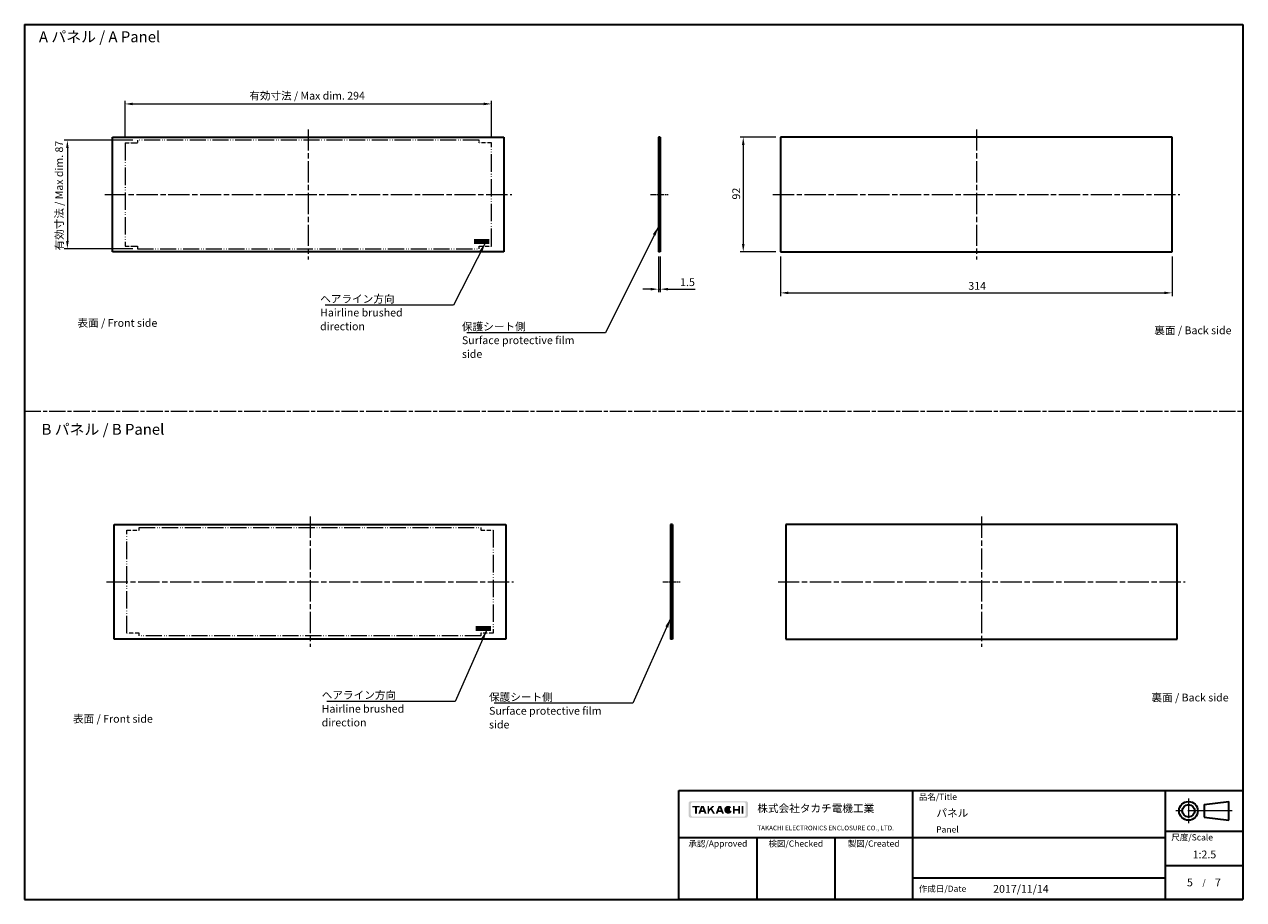
# Model space of a CAD drawing. Units: millimetres. Extents: x 43 to 7533, y 24 to 1148.
# Drawn here: x 4580 to 5558, y 24 to 727 of the extents above; entities that cross this region are included whole.
import ezdxf
from ezdxf.enums import TextEntityAlignment as Align

# ---------------------------------------------------------------- set-up
doc = ezdxf.new("R2010")
doc.units = ezdxf.units.MM
doc.header["$LTSCALE"] = 3
doc.linetypes.add('CHAIN', pattern=[0.3543, 0.2362, -0.0295, 0.0591, -0.0295])
doc.linetypes.add('LONG_DASH_DOUBLE_DOT', pattern=[0.3345, 0.2362, -0.0295, 0.0049, -0.0295, 0.0049, -0.0295])
doc.layers.get('Defpoints').update_dxf_attribs({"lineweight": 25})
for name, color, linetype, lineweight in [('Border (ISO)', 7, 'Continuous', 35), ('Dimension (ISO)', 7, 'Continuous', 18), ('Dimension (ISO) @ 1', 7, 'Continuous', 18), ('Sketch Geometry (ISO)', 7, 'Continuous', 18), ('Symbol (ISO)', 7, 'Continuous', 18), ('Title (ISO)', 7, 'Continuous', 35), ('Visible (ISO)', 7, 'Continuous', 35)]:
    doc.layers.add(name, color=color, linetype=linetype, lineweight=lineweight)
doc.layers.add('Centerline (ISO)', color=7, linetype='Continuous', lineweight=18, true_color=0x80ffff)
doc.layers.add('Hatch (ISO)', color=1, linetype='Continuous', lineweight=18, true_color=0xff0000)
doc.styles.add('Note Text (TK)', font='txt')
doc.styles.add('文字スタイル67', font='arial.ttf')
doc.dimstyles.new('Default - Method 1b (TK)', dxfattribs={"dimscale": 3, "dimtxt": 2.5, "dimasz": 2.5, "dimexe": 1, "dimexo": 1.5, "dimgap": 1, "dimtad": 1, "dimtoh": 1, "dimrnd": 1e-08, "dimdsep": 46, "dimtxsty": 'Note Text (TK)', "dimcen": 0.09, "dimdle": 5, "dimclrd": 100, "dimclre": 100, "dimclrt": 7, "dimadec": 1, "dimazin": 1, "dimtfac": 1, "dimtmove": 0, "dimatfit": 3, "dimfxl": 0, "dimtolj": 1, "dimlwd": -1, "dimlwe": -1, "dimarcsym": 0})
doc.dimstyles.new('Default - Method 1b (TK)$7', dxfattribs={"dimscale": 3, "dimtxt": 2.5, "dimasz": 2.5, "dimexe": 1, "dimexo": 1.5, "dimgap": 1, "dimtad": 1, "dimtoh": 1, "dimrnd": 1e-08, "dimdsep": 46, "dimtxsty": 'Note Text (TK)', "dimcen": 0.09, "dimdle": 5, "dimclrd": 256, "dimclre": 100, "dimclrt": 7, "dimadec": 1, "dimazin": 1, "dimtfac": 1, "dimtmove": 0, "dimatfit": 3, "dimfxl": 0, "dimtolj": 1, "dimlwd": -1, "dimlwe": -1, "dimarcsym": 0})

# ---------------------------------------------------------------- blocks, each defined once
blk = doc.blocks.new('図面枠 tk図枠')
at = {"layer": 'Border (ISO)'}
for p, q in [((14.5, 289), (405.5, 289)), ((14.5, 289), (14.5, 8)), ((405.5, 289), (405.5, 8)), ((14.5, 8), (405.5, 8))]:
    blk.add_line(p, q, dxfattribs=at)
blk = doc.blocks.new('表題欄 tk表題欄')
at = {"layer": 'Hatch (ISO)'}
h = blk.add_hatch(color=256, dxfattribs=at)
edge = h.paths.add_edge_path(flags=0)
edge.add_arc((95.58, 236.3), 0.596, 270, 360)
edge.add_line((96.17, 236.3), (96.17, 239.71))
edge.add_arc((95.58, 239.71), 0.596, 0, 90)
edge.add_line((95.58, 240.31), (79.14, 240.31))
edge.add_arc((79.14, 239.71), 0.596, 90, 180)
edge.add_line((78.54, 239.71), (78.54, 236.3))
edge.add_arc((79.14, 236.3), 0.596, 180, 270)
edge.add_line((79.14, 235.7), (95.58, 235.7))
edge = h.paths.add_edge_path()
edge.add_line((77.84, 239.96), (77.84, 236.05))
edge.add_arc((78.54, 236.05), 0.702, 180, 270)
edge.add_line((78.54, 235.35), (96.17, 235.35))
edge.add_arc((96.17, 236.05), 0.702, 270, 360)
edge.add_line((96.87, 236.05), (96.87, 239.96))
edge.add_arc((96.17, 239.96), 0.702, 0, 90)
edge.add_line((96.17, 240.66), (78.54, 240.66))
edge.add_arc((78.54, 239.96), 0.702, 90, 180)
for points in [[(79.07, 239.15), (79.07, 238.66), (79.92, 238.66), (79.92, 236.66), (80.51, 236.66), (80.51, 238.66), (81.36, 238.66), (81.36, 239.15)], [(85.68, 236.66), (84.94, 237.89), (84.42, 237.32), (84.42, 236.66), (83.9, 236.66), (83.9, 239.15), (84.42, 239.15), (84.42, 238.1), (85.39, 239.15), (86.11, 239.15), (85.32, 238.3), (86.3, 236.66)], [(92.09, 239.15), (92.09, 236.66), (92.61, 236.66), (92.61, 237.66), (93.77, 237.66), (93.77, 236.66), (94.29, 236.66), (94.29, 239.15), (93.77, 239.15), (93.77, 238.15), (92.61, 238.15), (92.61, 239.15)], [(94.84, 239.15), (94.84, 236.66), (95.36, 236.66), (95.36, 239.15)]]:
    blk.add_hatch(color=256, dxfattribs=at).paths.add_polyline_path(points)
h = blk.add_hatch(color=256, dxfattribs=at)
h.paths.add_polyline_path([(82.59, 237.71), (81.95, 237.71), (82.27, 238.58)], flags=0)
h.paths.add_polyline_path([(82.78, 237.2), (81.76, 237.2), (81.57, 236.66), (80.95, 236.66), (81.86, 239.15), (82.68, 239.15), (83.59, 236.66), (82.98, 236.66)])
h = blk.add_hatch(color=256, dxfattribs=at)
h.paths.add_polyline_path([(87.53, 237.71), (88.16, 237.71), (87.85, 238.58)], flags=0)
h.paths.add_polyline_path([(87.14, 236.66), (87.34, 237.2), (88.35, 237.2), (88.55, 236.66), (89.17, 236.66), (88.25, 239.15), (87.44, 239.15), (86.52, 236.66)])
h = blk.add_hatch(color=256, dxfattribs=at)
edge = h.paths.add_edge_path()
edge.add_arc((90.52, 237.9), 1.27, 38.5505, 336.582)
edge.add_line((91.69, 237.4), (91.17, 237.62))
edge.add_ellipse((90.52, 237.9), major_axis=(0, -0.8), ratio=0.867347, start_angle=124.651, end_angle=429.4109, ccw=False)
edge.add_line((91.09, 238.36), (91.52, 238.7))
at = {"layer": 'Title (ISO)'}
for p, q in [((74.71, 244.05), (255.71, 244.05)), ((74.71, 209.05), (74.71, 244.05)), ((149.71, 244.05), (149.71, 209.05)), ((230.71, 244.05), (230.71, 209.05)), ((255.71, 244.05), (255.71, 209.05)), ((243.21, 239.55), (251.21, 240.55)), ((243.21, 239.55), (243.21, 235.55)), ((251.21, 234.55), (251.21, 240.55)), ((243.21, 235.55), (251.21, 234.55)), ((230.71, 231.05), (255.71, 231.05)), ((74.71, 229.05), (230.71, 229.05)), ((99.71, 229.05), (99.71, 209.05)), ((124.71, 229.05), (124.71, 209.05)), ((230.71, 220.05), (255.71, 220.05)), ((149.71, 216.05), (230.71, 216.05)), ((255.71, 209.05), (74.71, 209.05))]:
    blk.add_line(p, q, dxfattribs=at)
at = {"layer": 'Title (ISO)', "color": 4, "linetype": 'CHAIN', "lineweight": 18, "ltscale": 8.88956, "true_color": 0x00ffff}
blk.add_line((238.21, 241.55), (238.21, 233.55), dxfattribs=at)
at = {"layer": 'Title (ISO)', "color": 4, "linetype": 'CHAIN', "lineweight": 18, "ltscale": 20.001633, "true_color": 0x00ffff}
blk.add_line((252.21, 237.55), (234.21, 237.55), dxfattribs=at)
at = {"layer": 'Title (ISO)'}
for radius in [3, 2]:
    blk.add_circle((238.21, 237.55), radius, dxfattribs=at)
at = {"layer": 'Title (ISO)', "color": 1, "true_color": 0xff0000, "char_height": 2, "line_spacing_factor": 1.5, "style": 'Note Text (TK)'}
for s, insert, attachment_point in [('\\fＭＳ Ｐゴシック|b0|i0;\\H2.0000;品名/Title', (151.71, 242.05), 4), ('\\fＭＳ Ｐゴシック|b0|i0;\\H2.0000;承認/Approved', (87.21, 227.05), 5), ('\\fＭＳ Ｐゴシック|b0|i0;\\H2.0000;検図/Checked', (112.21, 227.05), 5), ('\\fＭＳ Ｐゴシック|b0|i0;\\H2.0000;製図/Created', (137.21, 227.05), 5), ('\\fＭＳ Ｐゴシック|b0|i0;\\H2.0000;尺度/Scale', (232.71, 229.05), 4), ('\\fＭＳ Ｐゴシック|b0|i0;\\H2.0000;作成日/Date', (151.71, 212.55), 4)]:
    blk.add_mtext(s, dxfattribs=dict(at, insert=insert, attachment_point=attachment_point))
at = {"layer": 'Title (ISO)', "color": 7, "line_spacing_factor": 1.5, "style": 'Note Text (TK)'}
for s, insert, char_height, attachment_point in [('株式会社タカチ電機工業', (99.87, 238.05), 2.5, 4), ('\\fArial|b0|i0;\\H1.4986;TAKACHI ELECTRONICS ENCLOSURE CO., LTD.', (99.87, 232.05), 1.4986, 4), ('\\fＭＳ Ｐゴシック|b0|i0;\\H2.0000;/', (243.21, 214.55), 2, 5)]:
    blk.add_mtext(s, dxfattribs=dict(at, insert=insert, char_height=char_height, attachment_point=attachment_point))
at = {"layer": 'Title (ISO)', "color": 7}
for tag, p, height, style in [('<品名>_001', (157.37, 235.77), 2.5, 'Note Text (TK)'), ('<Title>_001', (157.71, 230.55), 2, '文字スタイル67'), ('<ページ_No.>_001', (238.1, 213.3), 2.5, 'Note Text (TK)'), ('<総ページ数>_001', (246.79, 213.3), 2.5, 'Note Text (TK)'), ('作成日_001', (175.55, 211.26), 2.5, 'Note Text (TK)')]:
    blk.add_attdef(tag, p, '', height=height, dxfattribs=dict(at, style=style))
at = {"layer": 'Title (ISO)', "color": 7, "style": 'Note Text (TK)'}
blk.add_attdef('<尺度>', text='', height=2.5, dxfattribs=at).set_placement((243.21, 223.55), align=Align.MIDDLE_CENTER)
blk = doc.blocks.new('*D71')
at = {"layer": 'Defpoints', "color": 0, "transparency": 16777216}
for p in [(5088.55, 543.96), (5090.05, 543.96), (5090.05, 513.96)]:
    blk.add_point(p, dxfattribs=at)
at = {"layer": 'Dimension (ISO)', "color": 100, "transparency": 16777216}
for p, q in [((5088.55, 540.21), (5088.55, 511.46)), ((5090.05, 540.21), (5090.05, 511.46)), ((5082.3, 513.96), (5076.05, 513.96)), ((5088.55, 513.96), (5090.05, 513.96)), ((5096.3, 513.96), (5118.01, 513.96))]:
    blk.add_line(p, q, dxfattribs=at)
for points in [[(5082.3, 515), (5082.3, 512.92), (5088.55, 513.96)], [(5096.3, 515), (5096.3, 512.92), (5090.05, 513.96)]]:
    blk.add_solid(points, dxfattribs=at)
at = {"layer": 'Dimension (ISO)', "color": 7, "transparency": 16777216, "insert": (5105.99, 519.59), "char_height": 6.25, "attachment_point": 4, "style": 'Note Text (TK)'}
blk.add_mtext('\\A1;1.5', dxfattribs=at)
blk = doc.blocks.new('*D72')
at = {"layer": 'Defpoints', "color": 0, "transparency": 16777216}
for p in [(5186.62, 543.96), (5500.62, 543.96), (5500.62, 510.98)]:
    blk.add_point(p, dxfattribs=at)
at = {"layer": 'Dimension (ISO)', "color": 100, "transparency": 16777216}
for p, q in [((5186.62, 540.21), (5186.62, 508.48)), ((5500.62, 540.21), (5500.62, 508.48)), ((5192.87, 510.98), (5494.37, 510.98))]:
    blk.add_line(p, q, dxfattribs=at)
for points in [[(5192.87, 512.02), (5192.87, 509.94), (5186.62, 510.98)], [(5494.37, 512.02), (5494.37, 509.94), (5500.62, 510.98)]]:
    blk.add_solid(points, dxfattribs=at)
at = {"layer": 'Dimension (ISO)', "color": 7, "transparency": 16777216, "insert": (5337.17, 516.6), "char_height": 6.25, "attachment_point": 4, "style": 'Note Text (TK)'}
blk.add_mtext('\\A1;314', dxfattribs=at)
blk = doc.blocks.new('*D73')
at = {"layer": 'Defpoints', "color": 0, "transparency": 16777216}
for p in [(5186.62, 635.96), (5156.62, 543.96), (5186.62, 543.96)]:
    blk.add_point(p, dxfattribs=at)
at = {"layer": 'Dimension (ISO)', "color": 100, "transparency": 16777216}
for p, q in [((5182.87, 635.96), (5154.12, 635.96)), ((5156.62, 629.71), (5156.62, 550.21)), ((5182.87, 543.96), (5154.12, 543.96))]:
    blk.add_line(p, q, dxfattribs=at)
for points in [[(5155.57, 629.71), (5157.66, 629.71), (5156.62, 635.96)], [(5155.57, 550.21), (5157.66, 550.21), (5156.62, 543.96)]]:
    blk.add_solid(points, dxfattribs=at)
at = {"layer": 'Dimension (ISO)', "color": 7, "transparency": 16777216, "insert": (5150.99, 585.9), "char_height": 6.25, "attachment_point": 4, "rotation": 90, "style": 'Note Text (TK)'}
blk.add_mtext('\\A1;92', dxfattribs=at)
blk = doc.blocks.new('*D74')
at = {"layer": 'Defpoints', "color": 0, "transparency": 16777216}
for p in [(4954.72, 662.65), (4660.72, 631.36), (4954.72, 631.36)]:
    blk.add_point(p, dxfattribs=at)
at = {"layer": 'Dimension (ISO)', "color": 100, "transparency": 16777216}
for p, q in [((4660.72, 635.11), (4660.72, 665.15)), ((4954.72, 635.11), (4954.72, 665.15)), ((4666.97, 662.65), (4948.47, 662.65))]:
    blk.add_line(p, q, dxfattribs=at)
for points in [[(4666.97, 663.7), (4666.97, 661.61), (4660.72, 662.65)], [(4948.47, 663.7), (4948.47, 661.61), (4954.72, 662.65)]]:
    blk.add_solid(points, dxfattribs=at)
at = {"layer": 'Dimension (ISO)', "color": 7, "transparency": 16777216, "insert": (4760.43, 669.25), "char_height": 6.25, "attachment_point": 4, "style": 'Note Text (TK)'}
blk.add_mtext('\\A1;\\fＭＳ Ｐゴシック|b0|i0;\\H6.2183;有効寸法 / Max dim. 294', dxfattribs=at)
blk = doc.blocks.new('*D75')
at = {"layer": 'Defpoints', "color": 0, "transparency": 16777216}
for p in [(4670.72, 633.46), (4614.5, 546.46), (4670.72, 546.46)]:
    blk.add_point(p, dxfattribs=at)
at = {"layer": 'Dimension (ISO)', "color": 100, "transparency": 16777216}
for p, q in [((4666.97, 633.46), (4612, 633.46)), ((4614.5, 627.21), (4614.5, 552.71)), ((4666.97, 546.46), (4612, 546.46))]:
    blk.add_line(p, q, dxfattribs=at)
for points in [[(4613.46, 627.21), (4615.54, 627.21), (4614.5, 633.46)], [(4613.46, 552.71), (4615.54, 552.71), (4614.5, 546.46)]]:
    blk.add_solid(points, dxfattribs=at)
at = {"layer": 'Dimension (ISO)', "color": 7, "transparency": 16777216, "insert": (4607.9, 545.07), "char_height": 6.25, "attachment_point": 4, "rotation": 90, "style": 'Note Text (TK)'}
blk.add_mtext('\\A1;\\fＭＳ Ｐゴシック|b0|i0;\\H6.2183;有効寸法 / Max dim. 87', dxfattribs=at)

msp = doc.modelspace()

# ---------------------------------------------------------------- linework, layer by layer
at = {"layer": 'Centerline (ISO)', "linetype": 'CHAIN', "ltscale": 23.990969}
for p, q in [((4807.7171, 642.2132), (4807.7171, 537.7132)), ((5343.6153, 642.2132), (5343.6153, 537.7132)), ((4644.4671, 589.9632), (4970.9671, 589.9632)), ((5180.3653, 589.9632), (5506.8653, 589.9632)), ((4809.1157, 331.3883), (4809.1157, 226.8883)), ((5347.7975, 331.3883), (5347.7975, 226.8883)), ((4645.8657, 279.1383), (4972.3657, 279.1383)), ((5184.5475, 279.1383), (5511.0475, 279.1383))]:
    msp.add_line(p, q, dxfattribs=at)
at = {"layer": 'Centerline (ISO)', "linetype": 'CHAIN', "ltscale": 6.222661}
for p, q in [((5082.2983, 589.9632), (5096.2983, 589.9632)), ((5092.0987, 279.1383), (5106.0987, 279.1383))]:
    msp.add_line(p, q, dxfattribs=at)
at = {"layer": 'Sketch Geometry (ISO)', "color": 131, "linetype": 'LONG_DASH_DOUBLE_DOT', "ltscale": 19.802691, "true_color": 0x80ffff}
for p, q in [((4660.7171, 631.3632), (4660.7171, 548.5632)), ((4954.7171, 548.5632), (4954.7171, 631.3632)), ((4662.1157, 237.7383), (4662.1157, 320.5383)), ((4956.1157, 320.5383), (4956.1157, 237.7383))]:
    msp.add_line(p, q, dxfattribs=at)
at = {"layer": 'Sketch Geometry (ISO)', "color": 131, "linetype": 'LONG_DASH_DOUBLE_DOT', "ltscale": 4.707832, "true_color": 0x80ffff}
for p, q in [((4660.7171, 631.3632), (4670.7171, 631.3632)), ((4954.7171, 631.3632), (4944.7171, 631.3632)), ((4660.7171, 548.5632), (4670.7171, 548.5632)), ((4944.7171, 548.5632), (4954.7171, 548.5632)), ((4662.1157, 320.5383), (4672.1157, 320.5383)), ((4946.1157, 320.5383), (4956.1157, 320.5383)), ((4672.1157, 237.7383), (4662.1157, 237.7383)), ((4956.1157, 237.7383), (4946.1157, 237.7383))]:
    msp.add_line(p, q, dxfattribs=at)
at = {"layer": 'Sketch Geometry (ISO)', "color": 131, "linetype": 'LONG_DASH_DOUBLE_DOT', "ltscale": 18.202957, "true_color": 0x80ffff}
for p, q in [((4944.7171, 633.4632), (4670.7171, 633.4632)), ((4670.7171, 546.4632), (4944.7171, 546.4632)), ((4672.1157, 322.6383), (4946.1157, 322.6383)), ((4946.1157, 235.6383), (4672.1157, 235.6383))]:
    msp.add_line(p, q, dxfattribs=at)
at = {"layer": 'Sketch Geometry (ISO)', "color": 131, "linetype": 'LONG_DASH_DOUBLE_DOT', "ltscale": 0.988566, "true_color": 0x80ffff}
for p, q in [((4670.7171, 633.4632), (4670.7171, 631.3632)), ((4944.7171, 631.3632), (4944.7171, 633.4632)), ((4670.7171, 548.5632), (4670.7171, 546.4632)), ((4944.7171, 546.4632), (4944.7171, 548.5632)), ((4672.1157, 320.5383), (4672.1157, 322.6383)), ((4946.1157, 322.6383), (4946.1157, 320.5383)), ((4672.1157, 235.6383), (4672.1157, 237.7383)), ((4946.1157, 237.7383), (4946.1157, 235.6383))]:
    msp.add_line(p, q, dxfattribs=at)
at = {"layer": 'Sketch Geometry (ISO)'}
for p, q in [((4940.7171, 553.9632), (4952.7171, 553.9632)), ((4940.7171, 552.9632), (4952.7171, 552.9632)), ((4940.7171, 551.9632), (4952.7171, 551.9632)), ((4940.7171, 550.9632), (4952.7171, 550.9632)), ((4942.1157, 243.1383), (4954.1157, 243.1383)), ((4942.1157, 242.1383), (4954.1157, 242.1383)), ((4942.1157, 241.1383), (4954.1157, 241.1383)), ((4954.1157, 240.1383), (4942.1157, 240.1383))]:
    msp.add_line(p, q, dxfattribs=at)
at = {"layer": 'Sketch Geometry (ISO)', "color": 131, "linetype": 'CHAIN', "ltscale": 18.397223, "true_color": 0x80ffff}
msp.add_line((4580.2787, 416.0856), (5557.9991, 416.0856), dxfattribs=at)
at = {"layer": 'Visible (ISO)'}
for p, q in [((4650.7171, 543.9632), (4650.7171, 635.9632)), ((4650.7171, 635.9632), (4964.7171, 635.9632)), ((4964.7171, 635.9632), (4964.7171, 543.9632)), ((5088.5483, 635.9632), (5088.5483, 543.9632)), ((5090.0483, 635.9632), (5088.5483, 635.9632)), ((5090.0483, 635.9632), (5090.0483, 543.9632)), ((5186.6153, 635.9632), (5186.6153, 543.9632)), ((5500.6153, 635.9632), (5186.6153, 635.9632)), ((5500.6153, 543.9632), (5500.6153, 635.9632)), ((4964.7171, 543.9632), (4650.7171, 543.9632)), ((5090.0483, 543.9632), (5088.5483, 543.9632)), ((5186.6153, 543.9632), (5500.6153, 543.9632)), ((4652.1157, 233.1383), (4652.1157, 325.1383)), ((4652.1157, 325.1383), (4966.1157, 325.1383)), ((4966.1157, 325.1383), (4966.1157, 233.1383)), ((5098.3487, 325.1383), (5098.3487, 233.1383)), ((5099.8487, 325.1383), (5098.3487, 325.1383)), ((5099.8487, 325.1383), (5099.8487, 233.1383)), ((5190.7975, 325.1383), (5190.7975, 233.1383)), ((5504.7975, 325.1383), (5190.7975, 325.1383)), ((5504.7975, 233.1383), (5504.7975, 325.1383)), ((4966.1157, 233.1383), (4652.1157, 233.1383)), ((5099.8487, 233.1383), (5098.3487, 233.1383)), ((5190.7975, 233.1383), (5504.7975, 233.1383))]:
    msp.add_line(p, q, dxfattribs=at)

# ---------------------------------------------------------------- block references
at = {"xscale": 2.5, "yscale": 2.5, "zscale": 2.5}
msp.add_blockref('図面枠 tk図枠', (4543.75, 4), dxfattribs=at)
ref = msp.add_blockref('表題欄 tk表題欄', (4918.2279, -498.6318), dxfattribs=dict(xscale=2.5, yscale=2.5, zscale=2.5))
ref.add_attrib('<品名>_001', 'パネル', (5311.5767, 90.4489), dxfattribs={"layer": 'Title (ISO)', "color": 7, "height": 6.25, "style": 'Note Text (TK)'})
ref.add_attrib('<尺度>_001', '1:2.5', (5517.0881, 57.125), dxfattribs={"layer": 'Title (ISO)', "color": 7, "height": 6.25, "style": 'Note Text (TK)'})
ref.add_attrib('作成日_001', '2017/11/14', (5357.0952, 29.5185), dxfattribs={"layer": 'Title (ISO)', "color": 7, "height": 6.25, "style": 'Note Text (TK)'})
ref.add_attrib('<Title>_001', 'Panel', (5311.4222, 77.8319), dxfattribs={"layer": 'Title (ISO)', "color": 7, "height": 5, "style": '文字スタイル67'})
ref.add_attrib('<ページ_No.>_001', '5', (5512.5657, 34.6783), dxfattribs={"layer": 'Title (ISO)', "color": 7, "height": 6.25, "style": 'Note Text (TK)'})
ref.add_attrib('<総ページ数>_001', '7', (5535.028, 34.625), dxfattribs={"layer": 'Title (ISO)', "color": 7, "height": 6.25, "style": 'Note Text (TK)'})

# ---------------------------------------------------------------- texts
at = {"layer": 'Symbol (ISO)', "color": 7, "style": 'Note Text (TK)'}
for s, insert, char_height, width, attachment_point, line_spacing_factor in [('{\\fＭＳ Ｐゴシック|b0|i0;\\H8.7500;A パネル / A Panel}', (4591.6879, 716.5352), 8.75, 107.660818, 4, 1.5), ('{\\fＭＳ Ｐゴシック|b0|i0;ヘアライン方向\\P\\fＭＳ Ｐゴシック|b0|i0;Hairline brushed direction}', (4817.2417, 509.3153), 6.25, 99.488306, 1, 1.058182), ('{\\fＭＳ Ｐゴシック|b0|i0;表面 / Front side}', (4622.571, 486.8694), 6.25, 68.676901, 4, 1.5), ('{\\fＭＳ Ｐゴシック|b0|i0;保護シート側\\P\\fＭＳ Ｐゴシック|b0|i0;Surface protective film side}', (4930.9696, 487.1221), 6.25, 107.748544, 1, 1.058182), ('{\\fＭＳ Ｐゴシック|b0|i0;裏面 / Back side}', (5486.3319, 480.9309), 6.25, 66.959065, 4, 1.5), ('{\\fＭＳ Ｐゴシック|b0|i0;\\H8.7500;B パネル / B Panel}', (4593.8244, 401.4869), 8.75, 107.763159, 4, 1.5), ('{\\fＭＳ Ｐゴシック|b0|i0;ヘアライン方向\\P\\fＭＳ Ｐゴシック|b0|i0;Hairline brushed direction}', (4818.4771, 191.3503), 6.25, 99.488306, 1, 1.058182), ('{\\fＭＳ Ｐゴシック|b0|i0;保護シート側\\P\\fＭＳ Ｐゴシック|b0|i0;Surface protective film side}', (4952.714, 189.7067), 6.25, 107.748544, 1, 1.058182), ('{\\fＭＳ Ｐゴシック|b0|i0;裏面 / Back side}', (5484.0631, 186.2068), 6.25, 66.959065, 4, 1.5), ('{\\fＭＳ Ｐゴシック|b0|i0;表面 / Front side}', (4618.9552, 169.122), 6.25, 68.676901, 4, 1.5)]:
    msp.add_mtext(s, dxfattribs=dict(at, insert=insert, char_height=char_height, width=width, attachment_point=attachment_point, line_spacing_factor=line_spacing_factor))

# ---------------------------------------------------------------- dimensions: what is measured, and where the dimension line sits
at = {"layer": 'Dimension (ISO) @ 1', "color": 100, "true_color": 0x00ff3f}
for base, p1, p2, angle, picture, middle in [((4954.7171, 662.6547), (4660.7171, 631.3632), (4954.7171, 631.3632), 180, '*D74', (4807.7171, 662.6547)), ((4614.5028, 546.4632), (4670.7171, 633.4632), (4670.7171, 546.4632), 90, '*D75', (4614.5028, 589.9632))]:
    dim = msp.add_linear_dim(base=base, p1=p1, p2=p2, angle=angle, text='\\fＭＳ Ｐゴシック|b0|i0;\\H6.2183;有効寸法 / Max dim. <>', dimstyle='Default - Method 1b (TK)', override={"dimscale": 1, "dimtxt": 6.25, "dimasz": 6.25, "dimexe": 2.5, "dimexo": 3.75, "dimgap": 2.5, "dimtoh": 0, "dimdec": 2, "dimcen": 0.225, "dimtol": 0, "dimlim": 0, "dimtp": 0, "dimtm": 0, "dimtdec": 2, "dimtix": 0, "dimtofl": 0, "dimtmove": 0, "dimatfit": 1}, dxfattribs=at)
    dim.commit()
    dim.dimension.update_dxf_attribs({"geometry": picture, "text_midpoint": middle, "dimtype": 128})
for base, p1, p2, angle, override, picture, middle in [((5156.6153, 543.9632), (5186.6153, 635.9632), (5186.6153, 543.9632), 90, {"dimscale": 1, "dimtxt": 6.25, "dimasz": 6.25, "dimexe": 2.5, "dimexo": 3.75, "dimgap": 2.5, "dimtoh": 0, "dimdec": 2, "dimcen": 0.225, "dimtol": 0, "dimlim": 0, "dimtp": 0, "dimtm": 0, "dimtdec": 2, "dimtix": 0, "dimtofl": 0, "dimtmove": 0, "dimatfit": 1}, '*D73', (5156.6153, 589.9632)), ((5090.0483, 513.9632), (5088.5483, 543.9632), (5090.0483, 543.9632), 180, {"dimscale": 1, "dimtxt": 6.25, "dimasz": 6.25, "dimexe": 2.5, "dimexo": 3.75, "dimgap": 2.5, "dimtoh": 0, "dimdec": 2, "dimcen": 0.225, "dimtol": 0, "dimlim": 0, "dimtp": 0, "dimtm": 0, "dimtdec": 2, "dimtix": 0, "dimtofl": 1, "dimtmove": 0, "dimatfit": 1}, '*D71', (5110.7523, 513.9632)), ((5500.6153, 510.9797), (5186.6153, 543.9632), (5500.6153, 543.9632), 180, {"dimscale": 1, "dimtxt": 6.25, "dimasz": 6.25, "dimexe": 2.5, "dimexo": 3.75, "dimgap": 2.5, "dimtoh": 0, "dimdec": 2, "dimcen": 0.225, "dimtol": 0, "dimlim": 0, "dimtp": 0, "dimtm": 0, "dimtdec": 2, "dimtix": 0, "dimtofl": 0, "dimtmove": 0, "dimatfit": 1}, '*D72', (5343.6153, 510.9797))]:
    dim = msp.add_linear_dim(base=base, p1=p1, p2=p2, angle=angle, dimstyle='Default - Method 1b (TK)', override=override, dxfattribs=at)
    dim.commit()
    dim.dimension.update_dxf_attribs({"geometry": picture, "text_midpoint": middle, "dimtype": 128})

# ---------------------------------------------------------------- leaders
at = {"layer": 'Symbol (ISO)', "color": 100, "true_color": 0x00ff40, "annotation_type": 0, "has_hookline": 1, "hookline_direction": 1}
for points, text_width in [([(5088.5483, 564.2069), (5046.2182, 478.9729), (5038.7182, 478.9729)], 103.7287), ([(4949.5978, 550.9632), (4924.23, 501.0963), (4916.73, 501.0963)], 95.4901), ([(5098.3487, 249.6679), (5067.9625, 181.5575), (5060.4625, 181.5575)], 103.7287), ([(4950.6727, 240.1383), (4925.4654, 183.1313), (4917.9654, 183.1313)], 95.4901)]:
    msp.add_leader(points, dimstyle='Default - Method 1b (TK)$7', override={"dimgap": 0, "dimtad": 1}, dxfattribs=dict(at, text_width=text_width))

doc.saveas('drawing.dxf')
